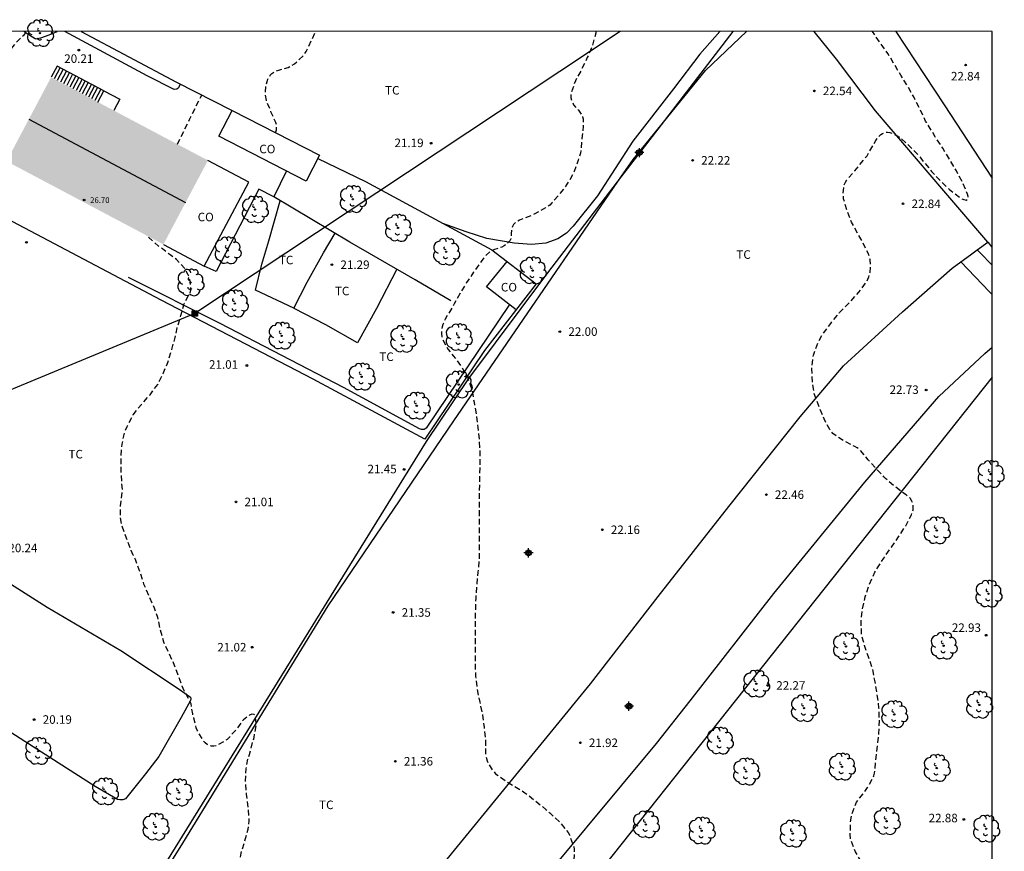
# Model space of a CAD drawing. Units: metres. Extents: x 577844 to 578195, y 4791040 to 4791291.
# Drawn here: x 578109 to 578195, y 4791218 to 4791291 of the extents above; entities that cross this region are included whole.
import ezdxf

# ---------------------------------------------------------------- set-up
doc = ezdxf.new("R2010")
doc.units = ezdxf.units.M
doc.header["$MEASUREMENT"] = 0
doc.linetypes.add('TRAZOS_NORMALES', pattern=[0.75, 0.5, -0.25])
for name, color, linetype in [('010103', 9, 'LIMITE_MUNICIPAL'), ('010106', 9, 'Continuous'), ('020194', 31, 'TRAZOS_NORMALES'), ('020195', 30, 'TRAZOS_NORMALES'), ('020204', 9, 'Continuous'), ('020308', 9, 'Continuous'), ('060110', 9, 'Continuous'), ('060117', 9, 'Continuous'), ('060130', 9, 'Continuous'), ('060141', 9, 'Continuous'), ('070101', 9, 'ALAMBRADA'), ('070104', 3, 'Continuous'), ('070105', 6, 'Continuous'), ('070106', 6, 'Continuous'), ('070108', 9, 'VALLA'), ('080107', 9, 'Continuous'), ('080109', 9, 'Continuous'), ('080201', 9, 'Continuous'), ('080301', 9, 'Continuous'), ('080303', 9, 'Continuous'), ('090216', 9, 'Continuous'), ('100105', 3, 'Continuous'), ('100107', 3, 'Continuous'), ('100202', 3, 'Continuous'), ('100301', 7, 'Continuous'), ('220104', 9, 'LINEA_ELECTRICA'), ('990501', 21, 'Continuous'), ('Centroides', 1, 'Continuous')]:
    doc.layers.add(name, color=color, linetype=linetype)
doc.styles.add('ARIAL', font='arial.ttf', dxfattribs={"height": 1})
doc.styles.get("Standard").update_dxf_attribs({"font": 'calibri.ttf'})
doc.linetypes.add('ALAMBRADA', pattern='A,1,[203,DONOSTI.shx,S=0.1,R=0,X=0,Y=0],1', length=2)
doc.linetypes.add('LIMITE_MUNICIPAL', pattern='A,0.75,-0.32,0.75,-0.25,[205,DONOSTI.shx,S=0.375,R=0,X=0,Y=0],-1,0', length=3.07)
doc.linetypes.add('LINEA_ELECTRICA', pattern='A,7.5,-0.3,["E",Standard,S=0.25,R=0,X=-0.1,Y=-0.1],-0.3', length=8.1)
doc.linetypes.add('VALLA', pattern='A,1,[200,DONOSTI.shx,S=0.1,R=0,X=0,Y=0],1', length=2)

# ---------------------------------------------------------------- blocks, each defined once
blk = doc.blocks.new('POSTEH')
for points in [[(-0.23, 0.23), (0.23, 0.23), (0.23, -0.23), (-0.23, -0.23), (-0.23, 0.23)], [(-0.145, 0.145), (0.145, 0.145), (0.145, -0.145), (-0.145, -0.145), (-0.145, 0.145)], [(-0.065, 0.065), (0.065, 0.065), (0.065, -0.065), (-0.065, -0.065), (-0.065, 0.065)]]:
    blk.add_lwpolyline(points)
blk = doc.blocks.new('PUNTO')
blk.add_circle((0, 0), 0.075)
blk = doc.blocks.new('COTAPU')
blk.add_circle((0, 0), 0.075)
blk = doc.blocks.new('ARBOL')
blk.add_circle((0, 0), 0.0587)
for centre, radius, start, end in [((-0.564, 0.381), 0.532, 92.28, 254.58), ((-0.28, 0.855), 0.3, 359.28777, 173.60777), ((0.097, 0.97), 0.21, 23.15651, 160.46651), ((0.438, 0.881), 0.24, 301.57804, 139.32804), ((-0.091, 0.321), 0.12, 119.14, 310.56), ((0.656, 0.288), 0.443, 319.85562, 114.76562), ((0.819, -0.249), 0.383, 235.52754, 62.02753), ((-0.556, -0.339), 0.555, 142.64, 266.54), ((-0.039, -0.384), 0.21, 189.64, 323.88), ((0.299, -0.624), 0.532, 224.67, 0.24), ((-0.301, -0.676), 0.45, 213.78, 295.32)]:
    blk.add_arc(centre, radius, start, end)
blk = doc.blocks.new('Centroide')
for points in [[(0.402, 0), (-0.402, 0)], [(0, -0.402), (0, 0.402)]]:
    blk.add_lwpolyline(points)
for radius in [0.256, 0.159]:
    blk.add_circle((0, 0), radius)

msp = doc.modelspace()

# ---------------------------------------------------------------- hatches: boundary and pattern name
at = {"layer": '990501'}
msp.add_hatch(color=256, dxfattribs=at).paths.add_polyline_path([(578111.591, 4791286.37), (578109.637, 4791282.684), (578107.683, 4791278.998), (578121.452, 4791271.701), (578123.405, 4791275.387), (578125.361, 4791279.073)], flags=0)

# ---------------------------------------------------------------- linework, layer by layer
at = {"layer": '010103', "flags": 128}
for points in [[(578171.441, 4791290.397), (578164.844, 4791281.806)], [(578164.844, 4791281.806), (578161.674, 4791277.679)], [(578161.674, 4791277.679), (578155.173, 4791269.212), (578148.234, 4791259.941), (578144.517, 4791254.406), (578112.168, 4791202.052), (578119.97, 4791195.527), (578119.471, 4791190.922), (578107.471, 4791151.66)]]:
    msp.add_lwpolyline(points, dxfattribs=at)
at = {"layer": '010106', "linetype": 'Continuous'}
msp.add_lwpolyline([(577844.214, 4791040.412), (578194.204, 4791040.404), (578194.21, 4791290.397), (577844.22, 4791290.405)], close=True, dxfattribs=at)
at = {"layer": '020194', "linetype": 'TRAZOS_NORMALES', "flags": 128}
for points, elevation in [([(578131.296, 4791281.504), (578131.387, 4791281.769), (578131.384, 4791282.191), (578131.319, 4791282.393), (578130.892, 4791283.348), (578130.494, 4791284.331), (578130.397, 4791284.942), (578130.443, 4791285.577), (578130.62, 4791286.197), (578130.713, 4791286.378), (578130.828, 4791286.551), (578130.975, 4791286.711), (578131.169, 4791286.846), (578131.373, 4791286.931), (578131.595, 4791287), (578132.391, 4791287.229), (578132.962, 4791287.55), (578133.743, 4791288.277), (578133.997, 4791288.625), (578134.435, 4791289.593), (578134.816, 4791290.398)], 20.64), ([(578159.427, 4791290.398), (578159.413, 4791290.249), (578159.093, 4791289.13), (578158.663, 4791288.099), (578158.154, 4791287.043), (578157.618, 4791286.059), (578157.261, 4791285.035), (578157.217, 4791284.8), (578157.206, 4791284.565), (578157.453, 4791283.96), (578157.733, 4791283.617), (578157.884, 4791283.479), (578158.013, 4791283.317), (578158.14, 4791283.125), (578158.236, 4791282.912), (578158.298, 4791282.715), (578158.315, 4791282.07), (578158.196, 4791280.982), (578158.1, 4791279.931), (578158.073, 4791279.723), (578157.93, 4791279.297), (578157.857, 4791279.088), (578157.719, 4791278.692), (578157.516, 4791278.092), (578157.115, 4791277.364), (578156.856, 4791276.981), (578156.607, 4791276.606), (578156.223, 4791276.11), (578155.548, 4791275.335), (578155.38, 4791275.156), (578155.008, 4791274.909), (578154.005, 4791274.347), (578153.792, 4791274.243), (578152.717, 4791273.83), (578152.51, 4791273.722), (578152.335, 4791273.59), (578152.198, 4791273.434), (578152.094, 4791273.262), (578152.014, 4791273.048), (578151.98, 4791272.625), (578151.98, 4791272.421), (578151.96, 4791272.201), (578151.875, 4791272.016), (578151.559, 4791271.715), (578151.364, 4791271.579), (578151.158, 4791271.461), (578150.724, 4791271.324), (578150.528, 4791271.264), (578150.128, 4791271.039), (578149.8, 4791270.768), (578149.357, 4791270.213), (578148.678, 4791269.258), (578148.072, 4791268.344), (578147.492, 4791267.409), (578146.99, 4791266.469), (578146.411, 4791265.51), (578146.175, 4791265.129), (578145.982, 4791264.682), (578145.919, 4791264.477), (578145.868, 4791264.052), (578145.867, 4791263.813), (578145.887, 4791263.606), (578145.952, 4791263.363), (578146.459, 4791262.469), (578146.898, 4791261.93), (578147.581, 4791261.014), (578147.696, 4791260.82), (578148.136, 4791260.068), (578148.508, 4791259.014), (578148.725, 4791257.85), (578148.931, 4791256.727), (578149.057, 4791255.637), (578149.174, 4791254.508), (578149.233, 4791253.363), (578149.235, 4791252.231), (578149.2, 4791251.128), (578149.183, 4791249.969), (578149.183, 4791248.787), (578149.185, 4791247.601), (578149.185, 4791246.452), (578149.186, 4791245.292), (578149.177, 4791244.115), (578149.062, 4791242.917), (578148.954, 4791241.76), (578148.87, 4791240.634), (578148.834, 4791239.548), (578148.832, 4791238.413), (578148.816, 4791237.283), (578148.816, 4791236.108), (578148.816, 4791234.931), (578148.849, 4791233.8), (578148.994, 4791232.629), (578149.225, 4791231.501), (578149.468, 4791230.387), (578149.609, 4791229.279), (578149.732, 4791228.176), (578149.733, 4791227.035), (578149.745, 4791226.799), (578149.871, 4791226.364), (578149.956, 4791226.14), (578150.314, 4791225.575), (578150.62, 4791225.23), (578151.565, 4791224.553), (578152.609, 4791223.941), (578153.195, 4791223.559), (578154.132, 4791222.835), (578155.035, 4791222.098), (578155.368, 4791221.798), (578156.249, 4791220.994), (578156.981, 4791220.075), (578157.101, 4791219.871), (578157.477, 4791218.823), (578157.517, 4791218.611), (578157.483, 4791217.506), (578157.483, 4791216.369), (578157.481, 4791215.21), (578157.404, 4791214.142), (578157.232, 4791213.094), (578156.986, 4791211.982), (578156.736, 4791210.861), (578156.383, 4791209.745), (578156.07, 4791208.611), (578155.786, 4791207.508), (578155.541, 4791206.435), (578155.308, 4791205.36), (578155.269, 4791205.155), (578154.967, 4791204.078), (578154.553, 4791203.014), (578154.115, 4791201.935), (578153.526, 4791200.94), (578152.94, 4791199.932), (578152.497, 4791199.143), (578152.391, 4791198.959), (578151.934, 4791197.928), (578151.509, 4791196.894), (578151.442, 4791196.693), (578151.394, 4791196.473), (578151.386, 4791196.271), (578151.438, 4791196.06), (578151.884, 4791195.297), (578152.719, 4791194.575), (578153.482, 4791193.866), (578154.18, 4791193.338), (578154.349, 4791193.203), (578154.499, 4791193.058), (578154.632, 4791192.903), (578155.428, 4791192.177), (578155.577, 4791192.028), (578155.835, 4791191.682), (578156.121, 4791191.123), (578156.379, 4791190.032), (578156.56, 4791188.947), (578156.821, 4791187.863), (578157.143, 4791187.021), (578157.245, 4791186.847), (578157.394, 4791186.67), (578157.861, 4791186.182), (578158.161, 4791185.867), (578158.725, 4791185.489), (578159.428, 4791184.942), (578160.295, 4791184.256), (578160.881, 4791183.623), (578161.367, 4791182.929), (578161.962, 4791182.05), (578162.067, 4791181.878), (578162.668, 4791181.257), (578162.842, 4791181.111), (578163.786, 4791180.568), (578163.988, 4791180.459), (578164.395, 4791180.309), (578165.385, 4791179.908), (578166.415, 4791179.522), (578167.431, 4791179.117), (578167.892, 4791178.984), (578168.501, 4791178.856), (578169.541, 4791178.655), (578170.644, 4791178.479), (578171.766, 4791178.259), (578172.843, 4791177.948), (578173.913, 4791177.597), (578174.308, 4791177.424), (578175.323, 4791176.98), (578176.305, 4791176.584), (578177.365, 4791176.179), (578178.385, 4791175.779), (578179.005, 4791175.439), (578179.989, 4791174.973), (578181.031, 4791174.435), (578182.024, 4791174.02), (578183.019, 4791173.661), (578183.957, 4791173.143), (578184.93, 4791172.457), (578185.853, 4791171.724), (578186.797, 4791170.981), (578187.515, 4791170.492), (578188.542, 4791169.856), (578189.511, 4791169.274), (578190.458, 4791168.619), (578191.418, 4791167.994), (578192.389, 4791167.379), (578193.368, 4791166.682), (578194.207, 4791166.055)], 21.64), ([(578194.207, 4791167.245), (578193.678, 4791167.705), (578192.863, 4791168.48), (578192.524, 4791168.819), (578191.915, 4791169.37), (578191.048, 4791170.108), (578190.135, 4791170.817), (578189.285, 4791171.474), (578188.43, 4791172.192), (578187.557, 4791172.851), (578186.779, 4791173.626), (578186.193, 4791174.283), (578185.859, 4791174.821), (578185.862, 4791175.046), (578185.936, 4791175.259), (578186.098, 4791175.64), (578186.213, 4791175.819), (578186.93, 4791176.644), (578187.711, 4791177.419), (578188.692, 4791178.108), (578189.598, 4791178.853), (578190.214, 4791179.527), (578190.311, 4791179.72), (578190.737, 4791180.761), (578190.906, 4791181.65), (578190.889, 4791181.861), (578190.828, 4791182.083), (578190.756, 4791182.273), (578190.643, 4791182.476), (578190.02, 4791183.414), (578189.91, 4791183.62), (578189.505, 4791184.7), (578189.296, 4791185.854), (578189.293, 4791186.979), (578189.332, 4791188.095), (578189.323, 4791189.236), (578189.274, 4791189.481), (578188.926, 4791190.59), (578188.709, 4791190.959), (578188.544, 4791191.12), (578188.35, 4791191.228), (578188.145, 4791191.297), (578187.553, 4791191.603), (578187.397, 4791191.736), (578187.272, 4791191.911), (578187.213, 4791192.11), (578187.209, 4791192.317), (578187.248, 4791192.532), (578187.305, 4791192.728), (578187.393, 4791192.933), (578187.511, 4791193.146), (578188.046, 4791194.112), (578188.584, 4791194.921), (578188.999, 4791195.932), (578189.045, 4791196.146), (578189.068, 4791196.375), (578189.064, 4791196.595), (578189.038, 4791196.811), (578188.991, 4791197.022), (578188.919, 4791197.215), (578188.818, 4791197.422), (578188.312, 4791198.419), (578188.28, 4791198.634), (578188.127, 4791199.48), (578188.046, 4791199.672), (578187.918, 4791199.856), (578187.761, 4791200.008), (578187.579, 4791200.125), (578187.378, 4791200.215), (578187.16, 4791200.29), (578186.356, 4791200.621), (578186.172, 4791200.757), (578186.014, 4791200.906), (578185.878, 4791201.065), (578185.8, 4791201.274), (578185.802, 4791201.51), (578185.854, 4791201.73), (578185.929, 4791201.94), (578186.475, 4791202.899), (578186.71, 4791203.283), (578186.944, 4791203.855), (578187.087, 4791204.533), (578187.048, 4791204.751), (578186.948, 4791204.96), (578186.841, 4791205.136), (578186.195, 4791206.061), (578185.939, 4791206.48), (578185.423, 4791207.487), (578184.948, 4791208.469), (578184.577, 4791209.312), (578184.489, 4791209.76), (578184.49, 4791209.991), (578184.515, 4791210.446), (578184.57, 4791210.683), (578184.857, 4791211.798), (578184.886, 4791212.033), (578184.975, 4791213.082), (578184.952, 4791213.529), (578184.91, 4791213.748), (578184.683, 4791214.434), (578184.145, 4791215.454), (578183.496, 4791216.433), (578182.794, 4791217.396), (578182.209, 4791218.37), (578181.805, 4791219.368), (578181.767, 4791219.609), (578181.755, 4791219.815), (578181.761, 4791220.95), (578181.88, 4791221.645), (578182.304, 4791222.733), (578182.988, 4791223.634), (578183.276, 4791224.028), (578183.829, 4791225.045), (578183.888, 4791225.274), (578183.917, 4791225.511), (578184.02, 4791226.648), (578184.136, 4791227.735), (578184.261, 4791228.757), (578184.305, 4791229.883), (578184.273, 4791231.006), (578184.126, 4791232.152), (578183.932, 4791233.291), (578183.707, 4791234.45), (578183.351, 4791235.485), (578183.002, 4791236.495), (578182.739, 4791237.493), (578182.704, 4791238.551), (578182.799, 4791239.647), (578183.06, 4791240.751), (578183.436, 4791241.847), (578183.911, 4791242.934), (578184.028, 4791243.132), (578184.694, 4791244.155), (578185.369, 4791245.134), (578185.993, 4791246.037), (578186.624, 4791246.999), (578187.126, 4791247.973), (578187.271, 4791248.408), (578187.28, 4791248.631), (578187.26, 4791248.843), (578187.206, 4791249.042), (578187.131, 4791249.23), (578186.996, 4791249.416), (578186.837, 4791249.572), (578186.646, 4791249.705), (578185.703, 4791250.408), (578184.852, 4791251.139), (578184.699, 4791251.301), (578183.943, 4791252.112), (578183.336, 4791252.799), (578182.551, 4791253.717), (578182.36, 4791253.848), (578182.152, 4791253.962), (578181.12, 4791254.474), (578180.232, 4791255.09), (578180.072, 4791255.272), (578179.955, 4791255.442), (578179.447, 4791256.387), (578179.041, 4791257.391), (578178.627, 4791258.443), (578178.426, 4791259.603), (578178.38, 4791260.767), (578178.521, 4791261.986), (578178.959, 4791263.143), (578179.329, 4791263.814), (578180.04, 4791264.769), (578180.801, 4791265.707), (578181.669, 4791266.584), (578182.5, 4791267.503), (578183.199, 4791268.429), (578183.302, 4791268.644), (578183.378, 4791268.855), (578183.484, 4791269.264), (578183.537, 4791269.681), (578183.504, 4791270.334), (578183.449, 4791270.536), (578183.312, 4791270.923), (578182.838, 4791271.89), (578182.394, 4791272.671), (578181.872, 4791273.646), (578181.467, 4791274.645), (578181.171, 4791275.713), (578181.128, 4791276.129), (578181.182, 4791276.779), (578181.244, 4791276.973), (578181.327, 4791277.161), (578181.46, 4791277.37), (578182.157, 4791278.171), (578182.286, 4791278.334), (578182.961, 4791279.149), (578183.23, 4791279.485), (578183.461, 4791279.877), (578184.003, 4791280.826), (578184.251, 4791281.174), (578184.421, 4791281.334), (578184.59, 4791281.445), (578184.806, 4791281.535), (578185.007, 4791281.546), (578185.214, 4791281.519), (578185.423, 4791281.439), (578185.852, 4791281.267), (578186.025, 4791281.153), (578186.907, 4791280.379), (578187.676, 4791279.602), (578187.951, 4791279.261), (578188.206, 4791278.926), (578188.893, 4791278.107), (578189.641, 4791277.302), (578190.432, 4791276.539), (578190.603, 4791276.409), (578191.514, 4791275.721), (578191.71, 4791275.628), (578191.924, 4791275.588), (578192.101, 4791275.685), (578192.108, 4791275.899), (578192.036, 4791276.115), (578191.609, 4791277.145), (578191.073, 4791278.149), (578190.483, 4791279.146), (578189.879, 4791280.134), (578189.218, 4791281.14), (578188.981, 4791281.535), (578188.364, 4791282.528), (578187.868, 4791283.578), (578187.331, 4791284.642), (578186.735, 4791285.685), (578186.177, 4791286.568), (578185.665, 4791287.442), (578185.055, 4791288.451), (578184.345, 4791289.465), (578183.697, 4791290.397)], 22.64), ([(578122.679, 4791280.494), (578123.746, 4791282.653), (578124.814, 4791284.812)], 20.64), ([(578000.375, 4791042.965), (577999.698, 4791043.183), (577999.283, 4791043.279), (577998.747, 4791043.585), (577998.604, 4791043.742), (577997.958, 4791044.61), (577997.226, 4791045.426), (577996.434, 4791046.195), (577995.699, 4791046.998), (577995.021, 4791047.775), (577994.912, 4791047.95), (577994.289, 4791048.845), (577993.72, 4791049.827), (577993.65, 4791050.016), (577993.557, 4791050.199), (577993.478, 4791050.409), (577993.326, 4791050.804), (577992.956, 4791051.803), (577992.412, 4791052.731), (577991.958, 4791053.683), (577991.939, 4791053.884), (577992.048, 4791054.053), (577992.18, 4791054.211), (577992.877, 4791054.999), (577993.434, 4791055.621), (577994.098, 4791056.42), (577994.236, 4791056.575), (577994.348, 4791056.759), (577994.417, 4791056.954), (577994.23, 4791057.026), (577994.023, 4791057.028), (577993.615, 4791057.049), (577993.221, 4791057.161), (577992.837, 4791057.348), (577992.665, 4791057.479), (577992.373, 4791057.777), (577992.252, 4791057.971), (577991.702, 4791058.941), (577991.138, 4791059.886), (577990.524, 4791060.815), (577989.939, 4791061.756), (577989.367, 4791062.653), (577988.724, 4791063.618), (577988.192, 4791064.532), (577987.71, 4791065.496), (577987.158, 4791066.399), (577986.586, 4791067.312), (577986.099, 4791068.278), (577985.593, 4791069.269), (577985.108, 4791070.227), (577985.059, 4791070.425), (577984.983, 4791071.101), (577985.009, 4791071.328), (577985.237, 4791072.193), (577985.272, 4791072.615), (577985.203, 4791073.46), (577985.05, 4791074.499), (577984.888, 4791075.588), (577984.757, 4791076.686), (577984.709, 4791076.898), (577984.681, 4791077.115), (577984.672, 4791077.35), (577984.698, 4791077.788), (577984.857, 4791078.418), (577985.142, 4791079.01), (577985.279, 4791079.172), (577986.059, 4791079.959), (577986.189, 4791080.117), (577986.299, 4791080.298), (577986.859, 4791081.191), (577987.064, 4791081.55), (577987.555, 4791082.538), (577988.024, 4791083.508), (577988.61, 4791084.425), (577989.304, 4791085.287), (577989.548, 4791085.689), (577989.788, 4791086.355), (577990.095, 4791087.384), (577990.568, 4791088.436), (577991.133, 4791089.298), (577991.741, 4791090.199), (577992.368, 4791091.117), (577992.893, 4791092.031), (577993.391, 4791092.962), (577993.875, 4791093.947), (577994.357, 4791094.903), (577994.811, 4791095.899), (577995.332, 4791096.861), (577995.834, 4791097.897), (577996.256, 4791098.925), (577996.521, 4791099.556), (577996.61, 4791099.743), (577997.041, 4791100.809), (577997.411, 4791101.787), (577997.783, 4791102.867), (577998.164, 4791103.868), (577998.595, 4791104.865), (577999.019, 4791105.885), (577999.448, 4791106.931), (577999.85, 4791107.897), (578000.254, 4791108.976), (578000.533, 4791110.011), (578000.743, 4791111.061), (578000.98, 4791112.121), (578001.199, 4791113.209), (578001.328, 4791114.281), (578001.393, 4791115.345), (578001.459, 4791116.434), (578001.639, 4791117.572), (578001.906, 4791118.674), (578002.274, 4791119.704), (578002.672, 4791120.649), (578003.213, 4791121.607), (578003.756, 4791122.521), (578004.324, 4791123.483), (578004.918, 4791124.381), (578005.288, 4791124.931), (578005.367, 4791125.13), (578005.479, 4791125.3), (578006.054, 4791126.19), (578006.191, 4791126.368), (578006.865, 4791127.226), (578007.558, 4791128.137), (578007.828, 4791128.445), (578008.131, 4791128.751), (578008.287, 4791128.888), (578009.072, 4791129.715), (578009.912, 4791130.526), (578010.723, 4791131.301), (578011.534, 4791132.127), (578012.19, 4791132.681), (578012.337, 4791132.859), (578012.632, 4791133.16), (578013.079, 4791133.613), (578013.862, 4791134.354), (578014.482, 4791135.03), (578015.036, 4791135.683), (578015.19, 4791135.866), (578015.916, 4791136.727), (578016.703, 4791137.549), (578017.491, 4791138.309), (578018.229, 4791139.095), (578018.91, 4791139.942), (578019.499, 4791140.599), (578019.798, 4791140.887), (578019.916, 4791141.056), (578019.82, 4791141.236), (578019.621, 4791141.156), (578019.471, 4791141.02), (578019.335, 4791140.872), (578019.221, 4791140.699), (578018.95, 4791140.386), (578018.203, 4791139.645), (578018.011, 4791139.561), (578017.799, 4791139.59), (578017.639, 4791139.734), (578017.554, 4791139.934), (578017.176, 4791140.95), (578016.981, 4791141.814), (578016.745, 4791142.849), (578016.378, 4791143.877), (578016.083, 4791144.902), (578016.026, 4791145.985), (578015.857, 4791146.828), (578015.868, 4791147.039), (578016.045, 4791147.154), (578016.247, 4791147.144), (578016.446, 4791147.06), (578016.654, 4791147.013), (578016.859, 4791147.013), (578016.813, 4791147.217), (578016.729, 4791147.412), (578016.169, 4791148.36), (578015.871, 4791148.93), (578015.842, 4791149.165), (578015.84, 4791149.395), (578015.899, 4791149.827), (578015.993, 4791150.035), (578016.108, 4791150.206), (578016.268, 4791150.381), (578016.442, 4791150.505), (578016.651, 4791150.579), (578016.88, 4791150.603), (578017.114, 4791150.593), (578017.323, 4791150.54), (578018.124, 4791150.194), (578018.309, 4791150.031), (578018.778, 4791149.582), (578019.259, 4791149.143), (578020.148, 4791148.475), (578020.533, 4791148.259), (578020.764, 4791148.175), (578021.375, 4791148.058), (578021.597, 4791148.064), (578021.804, 4791148.118), (578022.026, 4791148.208), (578022.836, 4791148.568), (578023.253, 4791148.644), (578023.462, 4791148.642), (578023.673, 4791148.613), (578023.883, 4791148.551), (578024.095, 4791148.465), (578024.291, 4791148.357), (578024.481, 4791148.222), (578024.646, 4791148.069), (578024.782, 4791147.898), (578024.911, 4791147.702), (578025.513, 4791146.872), (578025.768, 4791146.475), (578026.052, 4791146.098), (578026.221, 4791145.939), (578026.567, 4791145.661), (578026.946, 4791145.485), (578027.173, 4791145.469), (578028.292, 4791145.49), (578029.406, 4791145.539), (578030.279, 4791145.503), (578031.386, 4791145.179), (578032.449, 4791144.851), (578033.523, 4791144.644), (578034.545, 4791144.278), (578034.73, 4791144.152), (578035.242, 4791143.717), (578035.357, 4791143.548), (578035.494, 4791143.389), (578036.199, 4791142.574), (578036.991, 4791141.86), (578037.362, 4791141.614), (578037.944, 4791141.328), (578038.163, 4791141.268), (578038.382, 4791141.25), (578038.995, 4791141.321), (578039, 4791141.521), (578038.982, 4791141.726), (578038.982, 4791141.953), (578039.06, 4791142.36), (578039.189, 4791142.545), (578039.343, 4791142.705), (578039.529, 4791142.824), (578039.722, 4791142.923), (578040.688, 4791143.369), (578040.866, 4791143.493), (578041.183, 4791143.766), (578041.481, 4791144.036), (578042.037, 4791144.463), (578042.809, 4791144.92), (578043.799, 4791145.449), (578044.2, 4791145.665), (578044.396, 4791145.791), (578045.28, 4791146.356), (578045.857, 4791146.655), (578046.887, 4791147.07), (578047.665, 4791147.457), (578048.263, 4791147.81), (578049.205, 4791148.423), (578050.185, 4791148.89), (578051.219, 4791149.317), (578052.229, 4791149.771), (578053.132, 4791150.449), (578053.579, 4791150.967), (578053.837, 4791151.314), (578054.649, 4791152.053), (578055.17, 4791152.45), (578055.916, 4791153.278), (578056.178, 4791153.624), (578056.61, 4791154.148), (578057.382, 4791154.906), (578058, 4791155.5), (578058.886, 4791156.147), (578059.425, 4791156.554), (578059.774, 4791156.85), (578059.942, 4791157.003), (578060.298, 4791157.273), (578060.497, 4791157.369), (578060.703, 4791157.435), (578060.911, 4791157.462), (578061.12, 4791157.458), (578061.32, 4791157.378), (578061.502, 4791157.254), (578061.672, 4791157.112), (578062.21, 4791156.709), (578062.797, 4791156.466), (578063.002, 4791156.479), (578062.963, 4791156.68), (578062.848, 4791156.856), (578062.716, 4791157.014), (578062.359, 4791157.534), (578062.335, 4791157.748), (578062.335, 4791157.96), (578062.38, 4791158.618), (578062.771, 4791159.658), (578063.296, 4791160.643), (578063.679, 4791161.672), (578064.049, 4791162.448), (578064.174, 4791162.62), (578064.33, 4791162.777), (578064.511, 4791162.903), (578064.71, 4791163.007), (578064.909, 4791163.076), (578065.136, 4791163.065), (578065.338, 4791162.997), (578065.547, 4791162.883), (578065.724, 4791162.757), (578066.09, 4791162.524), (578067.103, 4791162.155), (578067.314, 4791162.144), (578067.73, 4791162.165), (578067.952, 4791162.233), (578068.133, 4791162.329), (578068.303, 4791162.441), (578068.453, 4791162.609), (578068.51, 4791162.822), (578068.485, 4791163.024), (578068.405, 4791163.236), (578068.107, 4791164.039), (578068.125, 4791164.257), (578068.2, 4791164.463), (578068.318, 4791164.658), (578068.459, 4791164.806), (578068.652, 4791164.959), (578069.454, 4791165.721), (578069.576, 4791165.909), (578070.014, 4791166.92), (578070.245, 4791167.58), (578070.291, 4791167.807), (578070.4, 4791168.432), (578070.71, 4791169.244), (578070.867, 4791169.392), (578071.064, 4791169.477), (578071.274, 4791169.439), (578071.461, 4791169.351), (578071.841, 4791169.112), (578071.997, 4791168.974), (578072.356, 4791168.72), (578072.563, 4791168.629), (578072.764, 4791168.597), (578072.991, 4791168.618), (578073.189, 4791168.68), (578073.372, 4791168.81), (578073.506, 4791168.973), (578073.628, 4791169.169), (578073.724, 4791169.374), (578073.905, 4791169.779), (578074.014, 4791169.949), (578074.153, 4791170.102), (578074.682, 4791170.475), (578075.257, 4791170.768), (578075.397, 4791170.921), (578075.521, 4791171.119), (578076.023, 4791172.14), (578076.386, 4791172.756), (578076.543, 4791172.937), (578076.721, 4791173.098), (578077.27, 4791173.775), (578077.34, 4791173.964), (578077.685, 4791174.982), (578077.717, 4791175.202), (578077.892, 4791175.575), (578078.084, 4791175.636), (578078.29, 4791175.669), (578078.5, 4791175.669), (578079.553, 4791175.667), (578079.968, 4791175.713), (578080.167, 4791175.811), (578080.339, 4791175.949), (578080.481, 4791176.113), (578081.176, 4791176.951), (578081.944, 4791177.747), (578082.277, 4791178.007), (578082.468, 4791178.092), (578082.68, 4791178.092), (578082.88, 4791178.058), (578083.067, 4791177.962), (578083.252, 4791177.838), (578083.411, 4791177.702), (578084.2, 4791176.946), (578084.978, 4791176.146), (578085.286, 4791175.872), (578085.46, 4791175.758), (578085.788, 4791175.482), (578086.523, 4791175.119), (578086.721, 4791175.45), (578086.184, 4791175.863), (578085.467, 4791176.678), (578084.81, 4791177.572), (578084.761, 4791177.781), (578084.761, 4791177.984), (578084.789, 4791178.191), (578084.846, 4791178.397), (578084.928, 4791178.612), (578085.04, 4791178.823), (578085.598, 4791179.813), (578086.164, 4791180.734), (578086.744, 4791181.426), (578087.578, 4791182.205), (578088.528, 4791182.949), (578089.433, 4791183.609), (578090.405, 4791184.214), (578091.372, 4791184.819), (578091.945, 4791185.214), (578092.795, 4791185.852), (578093.593, 4791186.556), (578094.136, 4791186.928), (578094.337, 4791187.012), (578095.408, 4791187.251), (578095.613, 4791187.253), (578096.264, 4791187.2), (578097.361, 4791186.83), (578098.463, 4791186.584), (578099.129, 4791186.488), (578099.335, 4791186.533), (578099.52, 4791186.659), (578099.666, 4791186.813), (578099.924, 4791187.163), (578100.525, 4791188.119), (578101.249, 4791188.959), (578101.389, 4791189.158), (578101.93, 4791189.823), (578102.271, 4791190.11), (578103.088, 4791190.856), (578103.689, 4791191.465), (578103.868, 4791191.584), (578104.204, 4791191.851), (578104.359, 4791192.027), (578104.646, 4791192.381), (578105.326, 4791193.216), (578105.95, 4791194.108), (578106.329, 4791194.613), (578106.866, 4791195.537), (578107.25, 4791196.052), (578107.764, 4791196.746), (578107.907, 4791197.167), (578107.938, 4791197.384), (578108.115, 4791197.997), (578108.309, 4791198.381), (578108.456, 4791198.541), (578108.929, 4791199.017), (578109.098, 4791199.135), (578109.699, 4791199.426), (578109.899, 4791199.457), (578110.107, 4791199.456), (578110.52, 4791199.409), (578110.739, 4791199.344), (578111.717, 4791198.902), (578112.692, 4791198.393), (578113.67, 4791197.862), (578114.661, 4791197.387), (578115.659, 4791196.959), (578116.222, 4791196.684), (578116.932, 4791196.191), (578117.268, 4791195.923), (578117.476, 4791195.826), (578117.657, 4791195.721), (578118.544, 4791195.118), (578118.691, 4791194.979), (578119.097, 4791194.482), (578119.159, 4791194.284), (578119.196, 4791194.06), (578119.199, 4791193.846), (578119.124, 4791193.168), (578118.788, 4791192.159), (578118.295, 4791191.156), (578117.836, 4791190.127), (578117.444, 4791189.087), (578117.201, 4791188.029), (578116.942, 4791186.987), (578116.674, 4791185.909), (578116.605, 4791185.716), (578116.305, 4791184.665), (578116.021, 4791183.63), (578115.78, 4791182.554), (578115.502, 4791181.497), (578115.164, 4791180.425), (578114.79, 4791179.431), (578114.474, 4791178.405), (578114.252, 4791177.304), (578114.044, 4791176.22), (578113.778, 4791175.151), (578113.585, 4791174.058), (578113.566, 4791173.633), (578113.752, 4791173.723), (578113.818, 4791173.929), (578114.117, 4791174.968), (578114.352, 4791176.026), (578114.593, 4791177.076), (578114.917, 4791178.151), (578115.246, 4791179.186), (578115.598, 4791180.209), (578116.012, 4791181.313), (578116.329, 4791182.387), (578116.666, 4791183.404), (578117.055, 4791184.492), (578117.21, 4791184.895), (578117.667, 4791185.985), (578118.09, 4791187.071), (578118.483, 4791188.121), (578118.915, 4791189.19), (578119.278, 4791190.226), (578119.601, 4791191.026), (578119.733, 4791191.211), (578119.871, 4791191.359), (578120.106, 4791191.728), (578120.182, 4791191.947), (578120.407, 4791193.006), (578120.477, 4791193.194), (578120.584, 4791193.383), (578120.722, 4791193.547), (578120.903, 4791193.654), (578121.116, 4791193.717), (578121.323, 4791193.745), (578121.549, 4791193.745), (578121.961, 4791193.767), (578122.388, 4791193.873), (578123.001, 4791194.022), (578123.863, 4791193.943), (578124.061, 4791193.855), (578125.098, 4791193.482), (578126.163, 4791193.101), (578127.233, 4791192.761), (578128.28, 4791192.444), (578129.292, 4791192.058), (578130.329, 4791191.654), (578131.265, 4791191.18), (578132.218, 4791190.633), (578133.271, 4791190.112), (578134.298, 4791189.644), (578135.297, 4791189.184), (578135.503, 4791189.097), (578136.58, 4791188.656), (578137.608, 4791188.195), (578138.622, 4791187.705), (578139.16, 4791187.4), (578140.031, 4791186.811), (578141.007, 4791186.294), (578142.025, 4791185.851), (578142.83, 4791185.552), (578143.817, 4791185.071), (578144.903, 4791184.681), (578145.983, 4791184.32), (578147.09, 4791183.965), (578148.148, 4791183.653), (578149.275, 4791183.365), (578150.339, 4791183.112), (578151.373, 4791182.867), (578151.999, 4791182.742), (578152.057, 4791182.849), (578152.057, 4791183.046), (578151.53, 4791183.21), (578150.501, 4791183.482), (578149.437, 4791183.806), (578148.409, 4791184.197), (578147.449, 4791184.571), (578147.246, 4791184.656), (578146.204, 4791185.116), (578145.102, 4791185.472), (578144.052, 4791185.864), (578143.032, 4791186.251), (578142.002, 4791186.623), (578140.967, 4791187.042), (578139.965, 4791187.525), (578138.961, 4791188.131), (578137.973, 4791188.761), (578137.029, 4791189.314), (578135.975, 4791189.848), (578134.991, 4791190.281), (578133.955, 4791190.808), (578133.003, 4791191.365), (578131.97, 4791191.909), (578130.994, 4791192.419), (578130.058, 4791192.892), (578129.086, 4791193.339), (578128.092, 4791193.803), (578127.186, 4791194.353), (578126.236, 4791194.958), (578125.282, 4791195.583), (578124.373, 4791196.257), (578123.42, 4791196.915), (578122.449, 4791197.591), (578121.715, 4791198.115), (578120.92, 4791198.88), (578120.368, 4791199.525), (578119.753, 4791200.497), (578119.554, 4791200.89), (578119.217, 4791201.951), (578119.138, 4791202.411), (578119.138, 4791202.642), (578119.173, 4791203.297), (578119.238, 4791203.529), (578119.309, 4791203.716), (578119.875, 4791204.666), (578120.343, 4791205.129), (578121.199, 4791205.784), (578122.117, 4791206.382), (578123.046, 4791207.005), (578123.92, 4791207.629), (578124.307, 4791207.888), (578124.809, 4791208.331), (578124.953, 4791208.528), (578125.611, 4791209.369), (578126.173, 4791210.399), (578126.253, 4791210.617), (578126.48, 4791211.421), (578126.664, 4791212.08), (578126.892, 4791212.663), (578126.963, 4791212.869), (578127.373, 4791213.857), (578127.642, 4791214.916), (578127.849, 4791216.032), (578128.055, 4791217.156), (578128.278, 4791218.258), (578128.593, 4791219.308), (578128.893, 4791220.376), (578128.991, 4791221.087), (578128.904, 4791222.232), (578128.752, 4791223.429), (578128.66, 4791224.569), (578128.715, 4791225.672), (578128.878, 4791226.512), (578129.008, 4791226.92), (578129.283, 4791227.984), (578129.408, 4791228.401), (578129.588, 4791229.432), (578129.593, 4791229.647), (578129.521, 4791230.259), (578129.417, 4791230.432), (578129.217, 4791230.455), (578129.023, 4791230.371), (578128.833, 4791230.254), (578128.483, 4791229.959), (578128.342, 4791229.771), (578127.795, 4791229.03), (578127.045, 4791228.244), (578126.856, 4791228.111), (578126.101, 4791227.679), (578125.892, 4791227.641), (578125.672, 4791227.647), (578125.481, 4791227.711), (578125.283, 4791227.81), (578125.106, 4791227.95), (578124.976, 4791228.102), (578124.407, 4791229.049), (578124.342, 4791229.248), (578124.127, 4791230.096), (578124.022, 4791230.488), (578123.886, 4791231.371), (578123.796, 4791231.557), (578123.277, 4791232.514), (578123.088, 4791232.928), (578122.711, 4791233.982), (578122.336, 4791234.975), (578121.88, 4791235.939), (578121.479, 4791236.772), (578121.192, 4791237.869), (578120.965, 4791238.955), (578120.666, 4791239.764), (578120.204, 4791240.799), (578119.748, 4791241.869), (578119.388, 4791242.979), (578119.001, 4791244.038), (578118.811, 4791244.433), (578118.626, 4791244.829), (578118.203, 4791245.92), (578117.814, 4791247.012), (578117.677, 4791247.692), (578117.677, 4791248.747), (578117.729, 4791249.166), (578117.858, 4791250.045), (578117.801, 4791250.896), (578117.739, 4791251.963), (578117.741, 4791253.045), (578117.821, 4791254.173), (578118.085, 4791255.3), (578118.267, 4791255.725), (578118.787, 4791256.73), (578119.521, 4791257.647), (578120.275, 4791258.507), (578120.955, 4791259.399), (578121.42, 4791260.362), (578121.842, 4791261.338), (578122.184, 4791262.469), (578122.488, 4791263.523), (578122.67, 4791264.382), (578122.991, 4791265.472), (578123.271, 4791266.517), (578123.381, 4791266.719), (578123.793, 4791267.474), (578123.845, 4791267.689), (578123.851, 4791267.92), (578123.822, 4791268.385), (578123.712, 4791268.816), (578123.626, 4791269.016), (578123.315, 4791269.604), (578122.594, 4791270.376), (578122.046, 4791270.774), (578121.365, 4791271.301), (578121.024, 4791271.551), (578119.937, 4791272.504)], 20.64)]:
    msp.add_lwpolyline(points, dxfattribs=dict(at, elevation=elevation))
at = {"layer": '020195', "linetype": 'TRAZOS_NORMALES', "elevation": 19.64, "flags": 128}
msp.add_lwpolyline([(578106.71, 4791287.089), (578106.874, 4791287.375), (578107.55, 4791288.224), (578107.812, 4791288.531), (578108.464, 4791289.345), (578109.221, 4791290.108), (578109.36, 4791290.264), (578109.372, 4791290.278)], dxfattribs=at)
at = {"layer": '060110', "flags": 128}
for points in [[(578192.904, 4791271.212), (578193.115, 4791270.998), (578194.209, 4791269.884)], [(578191.467, 4791270.171), (578193.989, 4791267.528), (578194.209, 4791267.289)]]:
    msp.add_lwpolyline(points, dxfattribs=at)
at = {"layer": '060117', "flags": 128}
for points in [[(578116.225, 4791285.185), (578112.115, 4791287.36), (578111.591, 4791286.37)], [(578115.7, 4791284.193), (578116.225, 4791285.185)], [(578116.225, 4791285.185), (578117.639, 4791284.437), (578117.114, 4791283.443)]]:
    msp.add_lwpolyline(points, dxfattribs=at)
at = {"layer": '060130', "flags": 128}
for points in [[(578110.205, 4791289.748), (578110.693, 4791289.848), (578111.437, 4791290.104), (578112.126, 4791290.399)], [(578132.247, 4791278.145), (578131.14, 4791275.864), (578129.84, 4791276.56), (578126.072, 4791269.324), (578125.038, 4791269.8)]]:
    msp.add_lwpolyline(points, dxfattribs=at)
at = {"layer": '060141', "flags": 128}
for points in [[(578112.389, 4791287.215), (578111.865, 4791286.225)], [(578112.663, 4791287.07), (578112.139, 4791286.08)], [(578112.937, 4791286.925), (578112.413, 4791285.935)], [(578113.211, 4791286.78), (578112.687, 4791285.789)], [(578113.485, 4791286.635), (578112.961, 4791285.644)], [(578113.759, 4791286.49), (578113.234, 4791285.499)], [(578114.033, 4791286.345), (578113.508, 4791285.354)], [(578114.307, 4791286.2), (578113.782, 4791285.209)], [(578114.581, 4791286.055), (578114.056, 4791285.064)], [(578114.855, 4791285.91), (578114.33, 4791284.918)], [(578115.129, 4791285.765), (578114.604, 4791284.773)], [(578115.403, 4791285.62), (578114.878, 4791284.628)], [(578115.677, 4791285.475), (578115.152, 4791284.483)], [(578115.951, 4791285.33), (578115.426, 4791284.338)]]:
    msp.add_lwpolyline(points, dxfattribs=at)
at = {"layer": '070101', "flags": 128}
for points in [[(578193.841, 4791271.889), (578189.97, 4791276.403), (578183.974, 4791283.431), (578180.53, 4791287.951), (578178.584, 4791290.397)], [(578194.209, 4791271.443), (578193.873, 4791271.852), (578193.841, 4791271.889)]]:
    msp.add_lwpolyline(points, dxfattribs=at)
at = {"layer": '070101'}
msp.add_lwpolyline([(578194.209, 4791260.046), (578159.363, 4791216.146), (578142.837, 4791194.879)], dxfattribs=at)
at = {"layer": '070104', "flags": 128}
for points in [[(578170.305, 4791290.398), (578168.554, 4791288.395), (578166.226, 4791285.343), (578162.67, 4791280.759), (578159.554, 4791275.971), (578157.414, 4791273.315), (578156.85, 4791272.687), (578156.079, 4791272.203), (578155.027, 4791271.803), (578153.775, 4791271.695), (578152.235, 4791271.795), (578149.855, 4791272.211), (578148.019, 4791272.808), (578145.988, 4791273.547)], [(578132.897, 4791266.096), (578129.544, 4791267.676), (578130.088, 4791269.976), (578130.712, 4791272), (578131.691, 4791275.537)], [(578132.897, 4791266.096), (578134.076, 4791268.384), (578135.516, 4791270.952), (578136.525, 4791272.673)], [(578141.94, 4791269.525), (578140.156, 4791266.06), (578138.48, 4791263.06), (578135.724, 4791264.644), (578132.932, 4791266.08), (578132.897, 4791266.096)], [(578135.312, 4791191.667), (578138.446, 4791196.086), (578142.582, 4791200.906), (578152.414, 4791213.077), (578164.73, 4791227.884), (578167.685, 4791231.645), (578175.045, 4791241.065), (578183.025, 4791250.816), (578189.537, 4791258.336), (578193.557, 4791262.108), (578194.209, 4791262.69)], [(578102.856, 4791245.169), (578111.244, 4791239.841), (578117.7, 4791236.049), (578122.84, 4791232.665)], [(578122.84, 4791232.665), (578123.828, 4791231.957), (578123.872, 4791231.813), (578123.844, 4791231.653), (578123.024, 4791230.157), (578121.044, 4791226.753), (578119.876, 4791225.213), (578118.128, 4791223.014), (578117.904, 4791222.93), (578117.624, 4791222.93), (578117.436, 4791222.966), (578115.468, 4791224.11), (578110.016, 4791227.594), (578105.012, 4791230.782)]]:
    msp.add_lwpolyline(points, dxfattribs=at)
at = {"layer": '070105', "flags": 128}
for points in [[(578110.205, 4791289.748), (578109.401, 4791290.256), (578109.215, 4791290.399)], [(578114.228, 4791290.399), (578122.593, 4791285.932), (578127.477, 4791283.468)]]:
    msp.add_lwpolyline(points, dxfattribs=at)
at = {"layer": '070106', "flags": 128}
for points in [[(578192.904, 4791271.212), (578193.841, 4791271.889)], [(578191.467, 4791270.171), (578192.293, 4791270.77), (578192.904, 4791271.212)], [(578190.709, 4791269.624), (578191.467, 4791270.171)]]:
    msp.add_lwpolyline(points, dxfattribs=at)
at = {"layer": '070108', "flags": 128}
for points in [[(578164.844, 4791281.806), (578169.038, 4791286.964), (578172.627, 4791290.397)], [(578161.674, 4791277.679), (578162.687, 4791279.155), (578164.844, 4791281.806)], [(578135.003, 4791279.235), (578139.18, 4791277.228), (578150.284, 4791271.223), (578154.187, 4791268.251), (578149.631, 4791262.384), (578144.411, 4791254.616), (578134.596, 4791259.88), (578121.248, 4791266.796), (578099.325, 4791278.372)], [(578128.043, 4791194.684), (578127.903, 4791194.742), (578120.991, 4791197.526), (578118.207, 4791198.934), (578115.711, 4791200.598), (578113.087, 4791202.71), (578117.727, 4791210.39), (578123.167, 4791219.126), (578135.903, 4791239.957), (578146.943, 4791256.212), (578161.674, 4791277.679)], [(578128.043, 4791194.684), (578145.051, 4791216.133), (578158.955, 4791233.124), (578164.874, 4791240.777), (578171.102, 4791248.681), (578177.366, 4791256.572), (578181.154, 4791261.032), (578186.33, 4791265.776), (578190.709, 4791269.624)]]:
    msp.add_lwpolyline(points, dxfattribs=at)
at = {"layer": '080107', "flags": 128}
for points in [[(578133.984, 4791277.252), (578126.31, 4791281.197), (578127.477, 4791283.468), (578135.151, 4791279.523), (578133.984, 4791277.252)], [(578121.452, 4791271.701), (578125.038, 4791269.8), (578126.992, 4791273.486), (578128.946, 4791277.172), (578125.36, 4791279.072)], [(578152.407, 4791265.96), (578149.808, 4791267.988), (578151.618, 4791270.207)]]:
    msp.add_lwpolyline(points, dxfattribs=at).dxf.unprotected_set("ltscale", 0)
at = {"layer": '080109', "flags": 128}
msp.add_lwpolyline([(578109.643, 4791282.696), (578116.522, 4791279.038), (578123.401, 4791275.38)], dxfattribs=at)
at = {"layer": '100105', "flags": 128}
msp.add_lwpolyline([(578146.692, 4791266.736), (578143.548, 4791268.596), (578137.816, 4791271.908), (578131.14, 4791275.864)], dxfattribs=at)
at = {"layer": '100107', "flags": 128}
for points in [[(578122.916, 4791285.769), (578122.769, 4791285.448), (578122.621, 4791285.328), (578122.405, 4791285.312), (578120.013, 4791286.5), (578112.809, 4791290.399)], [(578151.828, 4791266.412), (578144.522, 4791255.553), (578144.358, 4791255.453), (578144.102, 4791255.461), (578143.93, 4791255.497), (578137.251, 4791259.125), (578126.423, 4791264.761), (578118.377, 4791268.78)]]:
    msp.add_lwpolyline(points, dxfattribs=at)
at = {"layer": '220104', "flags": 128}
for points in [[(578161.562, 4791290.398), (578124.203, 4791265.639), (578084.584, 4791249.217), (578045.053, 4791220.21), (578001.089, 4791187.66), (577973.317, 4791169.981), (577951.656, 4791149.415)], [(578185.752, 4791290.397), (578189.981, 4791283.955), (578194.21, 4791277.514)]]:
    msp.add_lwpolyline(points, dxfattribs=at)

# ---------------------------------------------------------------- block references
at = {"layer": '020204', "rotation": 359.9987685839998}
for p in [(578114.024, 4791288.756, 20.208), (578191.88, 4791287.444, 22.84), (578178.599, 4791285.178, 22.54), (578144.951, 4791280.583, 21.192), (578167.915, 4791279.079, 22.224), (578186.383, 4791275.263, 22.84), (578109.424, 4791271.884, 20.108), (578136.243, 4791269.916, 21.292), (578156.255, 4791264.044, 22.004), (578128.783, 4791261.068, 21.008), (578188.414, 4791258.915, 22.732), (578142.582, 4791251.948, 21.452), (578127.823, 4791249.093, 21.012), (578174.386, 4791249.732, 22.464), (578159.983, 4791246.648, 22.164), (578141.622, 4791239.389, 21.352), (578193.679, 4791237.388, 22.932), (578129.25, 4791236.337, 21.016), (578174.506, 4791232.98, 22.272), (578110.107, 4791229.99, 20.188), (578158.054, 4791227.949, 21.916), (578141.818, 4791226.325, 21.356), (578191.725, 4791221.22, 22.876)]:
    msp.add_blockref('COTAPU', p, dxfattribs=at)
at = {"layer": '080201', "rotation": 359.9987685839998}
msp.add_blockref('PUNTO', (578114.492, 4791275.598, 26.7), dxfattribs=at)
at = {"layer": '090216', "rotation": 359.9987685839998}
msp.add_blockref('POSTEH', (578124.203, 4791265.639), dxfattribs=at)
at = {"layer": '100202', "rotation": 359.9987685839998}
for p in [(578110.621, 4791290.244), (578138.08, 4791275.668), (578129.484, 4791274.764), (578142.056, 4791273.14), (578127.092, 4791271.172), (578146.276, 4791271.06), (578153.868, 4791269.399), (578123.828, 4791268.352), (578127.72, 4791266.5), (578131.828, 4791263.672), (578142.508, 4791263.4), (578147.38, 4791263.54), (578138.852, 4791260.084), (578147.379, 4791259.396), (578143.688, 4791257.532), (578194.073, 4791251.536), (578189.341, 4791246.592), (578193.885, 4791241.028), (578181.373, 4791236.409), (578189.949, 4791236.465), (578173.497, 4791233.133), (578177.685, 4791230.985), (578193.073, 4791231.277), (578185.613, 4791230.445), (578170.301, 4791228.121), (578110.464, 4791227.222), (578172.613, 4791225.413), (578181.017, 4791225.849), (578189.337, 4791225.733), (578116.32, 4791223.67), (578122.815, 4791223.573), (578184.945, 4791221.057), (578120.767, 4791220.566), (578163.806, 4791220.789), (578168.705, 4791220.226), (578193.68, 4791220.405), (578176.705, 4791219.973)]:
    msp.add_blockref('ARBOL', p, dxfattribs=at)
at = {"layer": 'Centroides', "rotation": 359.9987685839998}
for p in [(578163.234, 4791279.759), (578153.503, 4791244.626), (578162.326, 4791231.169)]:
    msp.add_blockref('Centroide', p, dxfattribs=at)

# ---------------------------------------------------------------- texts
at = {"layer": '020308', "style": 'ARIAL'}
for s, p in [('20.21', (578112.746, 4791287.635)), ('22.84', (578190.591, 4791286.091)), ('22.54', (578179.349, 4791284.803)), ('21.19', (578141.739, 4791280.238)), ('22.22', (578168.665, 4791278.704)), ('22.84', (578187.133, 4791274.888)), ('21.29', (578136.993, 4791269.541)), ('22.00', (578157.005, 4791263.669)), ('21.01', (578125.455, 4791260.782)), ('22.73', (578185.202, 4791258.57)), ('21.45', (578139.371, 4791251.603)), ('22.46', (578175.136, 4791249.357)), ('21.01', (578128.573, 4791248.718)), ('22.16', (578160.733, 4791246.273)), ('20.24', (578107.841, 4791244.678)), ('21.35', (578142.372, 4791239.014)), ('22.93', (578190.669, 4791237.679)), ('21.02', (578126.184, 4791235.962)), ('22.27', (578175.256, 4791232.605)), ('20.19', (578110.857, 4791229.615)), ('21.92', (578158.804, 4791227.574)), ('21.36', (578142.568, 4791225.95)), ('22.88', (578188.63, 4791220.967))]:
    msp.add_text(s, height=0.75, rotation=359.99877, dxfattribs=at).set_placement(p)
at = {"layer": '080301', "style": 'ARIAL'}
for p in [(578129.871, 4791279.699), (578124.461, 4791273.729), (578151.081, 4791267.569)]:
    msp.add_text('CO', height=0.75, rotation=359.99877, dxfattribs=at).set_placement(p)
at = {"layer": '080303', "style": 'ARIAL'}
msp.add_text('26.70', height=0.5, rotation=359.99877, dxfattribs=at).set_placement((578115.018, 4791275.334))
at = {"layer": '100301', "style": 'ARIAL'}
for p in [(578140.912, 4791284.856), (578131.592, 4791269.953), (578171.752, 4791270.433), (578136.508, 4791267.233), (578140.41, 4791261.465), (578113.118, 4791252.91), (578135.121, 4791222.126)]:
    msp.add_text('TC', height=0.75, rotation=359.99877, dxfattribs=at).set_placement(p)

doc.saveas('drawing.dxf')
